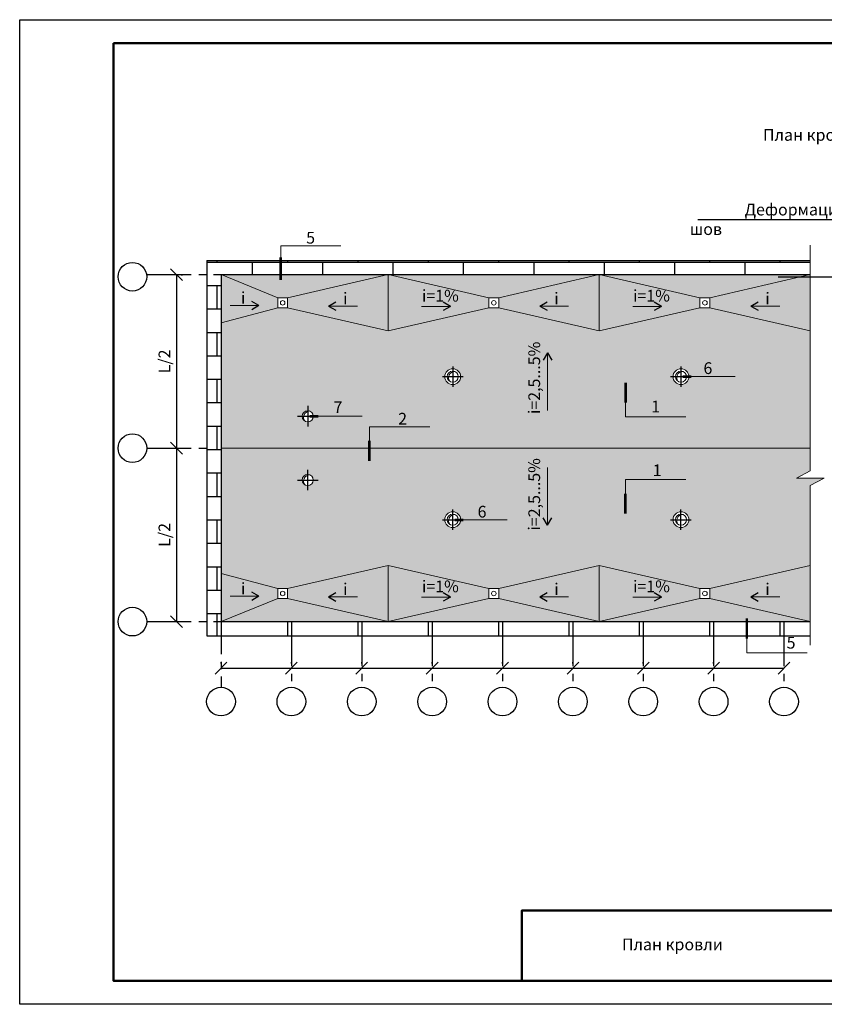
# Model space of a CAD drawing. Extents: x 370 to 11876, y -29722 to 1156.
# Drawn here: x 4073 to 4244, y -26853 to -26643 of the extents above; entities that cross this region are included whole.
import ezdxf

# ---------------------------------------------------------------- set-up
doc = ezdxf.new("R2010")
doc.units = 0
doc.linetypes.add('ОСЕВАЯ2', pattern=[28.575, 19.05, -3.175, 3.175, -3.175])
doc.layers.get('0').update_dxf_attribs({"linetype": 'CONTINUOUS'})
doc.layers.get('DEFPOINTS').update_dxf_attribs({"linetype": 'CONTINUOUS'})
for name, color, linetype, lineweight in [('2', 2, 'CONTINUOUS', 40), ('Вспомогат. линии', 130, 'CONTINUOUS', 13), ('Механ. крепление', 192, 'CONTINUOUS', 15), ('Надписи', 180, 'CONTINUOUS', 13), ('Размер', 2, 'CONTINUOUS', 13), ('Размеры', 200, 'CONTINUOUS', 13), ('рамка и основная надпись', 7, 'CONTINUOUS', 30), ('Стены', 14, 'CONTINUOUS', 30)]:
    doc.layers.add(name, color=color, linetype=linetype, lineweight=lineweight)
doc.layers.add('ОСИ', color=7, linetype='CONTINUOUS')
doc.styles.get("Standard").update_dxf_attribs({"font": 'isocpeur.ttf', "height": 2.5})
doc.styles.add('Zulia', font='isocpeur.ttf')
doc.dimstyles.get("Standard").update_dxf_attribs({"dimtxt": 2.5, "dimasz": 0.18, "dimexe": 0.18, "dimexo": 0.0625, "dimgap": 0.09, "dimtad": 0, "dimtih": 1, "dimtoh": 1, "dimdec": 4, "dimzin": 0, "dimdsep": 46, "dimtxsty": 'Zulia', "dimcen": 0.09, "dimadec": 0, "dimazin": 0, "dimtfac": 1, "dimtdec": 4, "dimtofl": 0, "dimtmove": 1, "dimatfit": 3, "dimfxl": 1, "dimtolj": 1, "dimtzin": 0, "dimarcsym": 0})

# ---------------------------------------------------------------- blocks, each defined once
blk = doc.blocks.new('_OBLIQUE')
at = {"color": 0, "linetype": 'ByBlock'}
blk.add_line((-0.5, -0.5), (0.5, 0.5), dxfattribs=at)
blk = doc.blocks.new('*D1697')
at = {"layer": 'DEFPOINTS', "color": 0, "ltscale": 100, "transparency": 16777216}
for p in [(4106.01, -26734.39), (4106.01, -26771.39), (4106.01, -26771.39)]:
    blk.add_point(p, dxfattribs=at)
at = {"layer": 'Размер', "color": 0, "lineweight": -2, "ltscale": 100, "transparency": 16777216}
for p, q in [((4106.01, -26734.39), (4106.01, -26771.39)), ((4107.01, -26734.39), (4107.26, -26734.39)), ((4107.01, -26771.39), (4107.26, -26771.39))]:
    blk.add_line(p, q, dxfattribs=at)
at = {"layer": 'Размер', "color": 0, "lineweight": -2, "ltscale": 100, "transparency": 16777216, "xscale": 2.5, "yscale": 2.5, "zscale": 2.5}
for p, rotation in [((4106.01, -26734.39), 90), ((4106.01, -26771.39), 270)]:
    blk.add_blockref('_OBLIQUE', p, dxfattribs=dict(at, rotation=rotation))
at = {"layer": 'Размер', "color": 0, "ltscale": 100, "transparency": 16777216, "insert": (4103.76, -26752.89), "char_height": 2.5, "attachment_point": 5, "rotation": 90, "style": 'Zulia'}
blk.add_mtext('L/2', dxfattribs=at)
blk = doc.blocks.new('*D1698')
at = {"layer": 'DEFPOINTS', "color": 0, "ltscale": 100, "transparency": 16777216}
for p in [(4220.5, -26781.32), (4235.5, -26781.32), (4235.5, -26781.32)]:
    blk.add_point(p, dxfattribs=at)
at = {"layer": 'Размер', "color": 0, "lineweight": -2, "ltscale": 100, "transparency": 16777216}
for p, q in [((4220.5, -26780.32), (4220.5, -26780.07)), ((4235.5, -26780.32), (4235.5, -26780.07)), ((4220.5, -26781.32), (4235.5, -26781.32))]:
    blk.add_line(p, q, dxfattribs=at)
at = {"layer": 'Размер', "color": 0, "lineweight": -2, "ltscale": 100, "transparency": 16777216, "xscale": 2.5, "yscale": 2.5, "zscale": 2.5, "rotation": 180}
blk.add_blockref('_OBLIQUE', (4220.5, -26781.32), dxfattribs=at)
at = {"layer": 'Размер', "color": 0, "lineweight": -2, "ltscale": 100, "transparency": 16777216, "xscale": 2.5, "yscale": 2.5, "zscale": 2.5}
blk.add_blockref('_OBLIQUE', (4235.5, -26781.32), dxfattribs=at)
at = {"layer": 'Размер', "color": 0, "ltscale": 100, "transparency": 16777216, "insert": (4228, -26779.07), "char_height": 2.5, "attachment_point": 5, "style": 'Zulia'}
blk.add_mtext('{\\fTimes New Roman|b0|i0|c204|p18; }', dxfattribs=at)
blk = doc.blocks.new('*D1699')
at = {"layer": 'DEFPOINTS', "color": 0, "ltscale": 100, "transparency": 16777216}
for p in [(4160.5, -26781.32), (4175.5, -26781.32), (4175.5, -26781.32)]:
    blk.add_point(p, dxfattribs=at)
at = {"layer": 'Размер', "color": 0, "lineweight": -2, "ltscale": 100, "transparency": 16777216}
for p, q in [((4160.5, -26780.32), (4160.5, -26780.07)), ((4175.5, -26780.32), (4175.5, -26780.07)), ((4160.5, -26781.32), (4175.5, -26781.32))]:
    blk.add_line(p, q, dxfattribs=at)
at = {"layer": 'Размер', "color": 0, "lineweight": -2, "ltscale": 100, "transparency": 16777216, "xscale": 2.5, "yscale": 2.5, "zscale": 2.5, "rotation": 180}
blk.add_blockref('_OBLIQUE', (4160.5, -26781.32), dxfattribs=at)
at = {"layer": 'Размер', "color": 0, "lineweight": -2, "ltscale": 100, "transparency": 16777216, "xscale": 2.5, "yscale": 2.5, "zscale": 2.5}
blk.add_blockref('_OBLIQUE', (4175.5, -26781.32), dxfattribs=at)
at = {"layer": 'Размер', "color": 0, "ltscale": 100, "transparency": 16777216, "insert": (4168, -26779.07), "char_height": 2.5, "attachment_point": 5, "style": 'Zulia'}
blk.add_mtext('{\\fTimes New Roman|b0|i0|c204|p18; }', dxfattribs=at)
blk = doc.blocks.new('*D1700')
at = {"layer": 'DEFPOINTS', "color": 0, "ltscale": 100, "transparency": 16777216}
for p in [(4130.5, -26781.32), (4145.5, -26781.32), (4145.5, -26781.32)]:
    blk.add_point(p, dxfattribs=at)
at = {"layer": 'Размер', "color": 0, "lineweight": -2, "ltscale": 100, "transparency": 16777216}
for p, q in [((4130.5, -26780.32), (4130.5, -26780.07)), ((4145.5, -26780.32), (4145.5, -26780.07)), ((4130.5, -26781.32), (4145.5, -26781.32))]:
    blk.add_line(p, q, dxfattribs=at)
at = {"layer": 'Размер', "color": 0, "lineweight": -2, "ltscale": 100, "transparency": 16777216, "xscale": 2.5, "yscale": 2.5, "zscale": 2.5, "rotation": 180}
blk.add_blockref('_OBLIQUE', (4130.5, -26781.32), dxfattribs=at)
at = {"layer": 'Размер', "color": 0, "lineweight": -2, "ltscale": 100, "transparency": 16777216, "xscale": 2.5, "yscale": 2.5, "zscale": 2.5}
blk.add_blockref('_OBLIQUE', (4145.5, -26781.32), dxfattribs=at)
at = {"layer": 'Размер', "color": 0, "ltscale": 100, "transparency": 16777216, "insert": (4138, -26779.07), "char_height": 2.5, "attachment_point": 5, "style": 'Zulia'}
blk.add_mtext('{\\fTimes New Roman|b0|i0|c204|p18; }', dxfattribs=at)
blk = doc.blocks.new('*D1701')
at = {"layer": 'DEFPOINTS', "color": 0, "ltscale": 100, "transparency": 16777216}
for p in [(4115.5, -26781.32), (4130.5, -26781.32), (4130.5, -26781.32)]:
    blk.add_point(p, dxfattribs=at)
at = {"layer": 'Размер', "color": 0, "lineweight": -2, "ltscale": 100, "transparency": 16777216}
for p, q in [((4115.5, -26780.32), (4115.5, -26780.07)), ((4130.5, -26780.32), (4130.5, -26780.07)), ((4115.5, -26781.32), (4130.5, -26781.32))]:
    blk.add_line(p, q, dxfattribs=at)
at = {"layer": 'Размер', "color": 0, "lineweight": -2, "ltscale": 100, "transparency": 16777216, "xscale": 2.5, "yscale": 2.5, "zscale": 2.5, "rotation": 180}
blk.add_blockref('_OBLIQUE', (4115.5, -26781.32), dxfattribs=at)
at = {"layer": 'Размер', "color": 0, "lineweight": -2, "ltscale": 100, "transparency": 16777216, "xscale": 2.5, "yscale": 2.5, "zscale": 2.5}
blk.add_blockref('_OBLIQUE', (4130.5, -26781.32), dxfattribs=at)
at = {"layer": 'Размер', "color": 0, "ltscale": 100, "transparency": 16777216, "insert": (4123, -26779.07), "char_height": 2.5, "attachment_point": 5, "style": 'Zulia'}
blk.add_mtext('{\\fTimes New Roman|b0|i0|c204|p18; }', dxfattribs=at)
blk = doc.blocks.new('*D1702')
at = {"layer": 'DEFPOINTS', "color": 0, "ltscale": 100, "transparency": 16777216}
for p in [(4145.5, -26781.32), (4160.5, -26781.32), (4160.5, -26781.32)]:
    blk.add_point(p, dxfattribs=at)
at = {"layer": 'Размер', "color": 0, "lineweight": -2, "ltscale": 100, "transparency": 16777216}
for p, q in [((4145.5, -26780.32), (4145.5, -26780.07)), ((4160.5, -26780.32), (4160.5, -26780.07)), ((4145.5, -26781.32), (4160.5, -26781.32))]:
    blk.add_line(p, q, dxfattribs=at)
at = {"layer": 'Размер', "color": 0, "lineweight": -2, "ltscale": 100, "transparency": 16777216, "xscale": 2.5, "yscale": 2.5, "zscale": 2.5, "rotation": 180}
blk.add_blockref('_OBLIQUE', (4145.5, -26781.32), dxfattribs=at)
at = {"layer": 'Размер', "color": 0, "lineweight": -2, "ltscale": 100, "transparency": 16777216, "xscale": 2.5, "yscale": 2.5, "zscale": 2.5}
blk.add_blockref('_OBLIQUE', (4160.5, -26781.32), dxfattribs=at)
at = {"layer": 'Размер', "color": 0, "ltscale": 100, "transparency": 16777216, "insert": (4153, -26779.07), "char_height": 2.5, "attachment_point": 5, "style": 'Zulia'}
blk.add_mtext('{\\fTimes New Roman|b0|i0|c204|p18; }', dxfattribs=at)
blk = doc.blocks.new('*D1703')
at = {"layer": 'DEFPOINTS', "color": 0, "ltscale": 100, "transparency": 16777216}
for p in [(4190.5, -26781.32), (4205.5, -26781.32), (4205.5, -26781.32)]:
    blk.add_point(p, dxfattribs=at)
at = {"layer": 'Размер', "color": 0, "lineweight": -2, "ltscale": 100, "transparency": 16777216}
for p, q in [((4190.5, -26780.32), (4190.5, -26780.07)), ((4205.5, -26780.32), (4205.5, -26780.07)), ((4190.5, -26781.32), (4205.5, -26781.32))]:
    blk.add_line(p, q, dxfattribs=at)
at = {"layer": 'Размер', "color": 0, "lineweight": -2, "ltscale": 100, "transparency": 16777216, "xscale": 2.5, "yscale": 2.5, "zscale": 2.5, "rotation": 180}
blk.add_blockref('_OBLIQUE', (4190.5, -26781.32), dxfattribs=at)
at = {"layer": 'Размер', "color": 0, "lineweight": -2, "ltscale": 100, "transparency": 16777216, "xscale": 2.5, "yscale": 2.5, "zscale": 2.5}
blk.add_blockref('_OBLIQUE', (4205.5, -26781.32), dxfattribs=at)
at = {"layer": 'Размер', "color": 0, "ltscale": 100, "transparency": 16777216, "insert": (4198, -26779.07), "char_height": 2.5, "attachment_point": 5, "style": 'Zulia'}
blk.add_mtext('{\\fTimes New Roman|b0|i0|c204|p18; }', dxfattribs=at)
blk = doc.blocks.new('*D1704')
at = {"layer": 'DEFPOINTS', "color": 0, "ltscale": 100, "transparency": 16777216}
for p in [(4175.5, -26781.32), (4190.5, -26781.32), (4190.5, -26781.32)]:
    blk.add_point(p, dxfattribs=at)
at = {"layer": 'Размер', "color": 0, "lineweight": -2, "ltscale": 100, "transparency": 16777216}
for p, q in [((4175.5, -26780.32), (4175.5, -26780.07)), ((4190.5, -26780.32), (4190.5, -26780.07)), ((4175.5, -26781.32), (4190.5, -26781.32))]:
    blk.add_line(p, q, dxfattribs=at)
at = {"layer": 'Размер', "color": 0, "lineweight": -2, "ltscale": 100, "transparency": 16777216, "xscale": 2.5, "yscale": 2.5, "zscale": 2.5, "rotation": 180}
blk.add_blockref('_OBLIQUE', (4175.5, -26781.32), dxfattribs=at)
at = {"layer": 'Размер', "color": 0, "lineweight": -2, "ltscale": 100, "transparency": 16777216, "xscale": 2.5, "yscale": 2.5, "zscale": 2.5}
blk.add_blockref('_OBLIQUE', (4190.5, -26781.32), dxfattribs=at)
at = {"layer": 'Размер', "color": 0, "ltscale": 100, "transparency": 16777216, "insert": (4183, -26779.07), "char_height": 2.5, "attachment_point": 5, "style": 'Zulia'}
blk.add_mtext('{\\fTimes New Roman|b0|i0|c204|p18; }', dxfattribs=at)
blk = doc.blocks.new('*D1705')
at = {"layer": 'DEFPOINTS', "color": 0, "ltscale": 100, "transparency": 16777216}
for p in [(4205.5, -26781.32), (4220.5, -26781.32), (4220.5, -26781.32)]:
    blk.add_point(p, dxfattribs=at)
at = {"layer": 'Размер', "color": 0, "lineweight": -2, "ltscale": 100, "transparency": 16777216}
for p, q in [((4205.5, -26780.32), (4205.5, -26780.07)), ((4220.5, -26780.32), (4220.5, -26780.07)), ((4205.5, -26781.32), (4220.5, -26781.32))]:
    blk.add_line(p, q, dxfattribs=at)
at = {"layer": 'Размер', "color": 0, "lineweight": -2, "ltscale": 100, "transparency": 16777216, "xscale": 2.5, "yscale": 2.5, "zscale": 2.5, "rotation": 180}
blk.add_blockref('_OBLIQUE', (4205.5, -26781.32), dxfattribs=at)
at = {"layer": 'Размер', "color": 0, "lineweight": -2, "ltscale": 100, "transparency": 16777216, "xscale": 2.5, "yscale": 2.5, "zscale": 2.5}
blk.add_blockref('_OBLIQUE', (4220.5, -26781.32), dxfattribs=at)
at = {"layer": 'Размер', "color": 0, "ltscale": 100, "transparency": 16777216, "insert": (4213, -26779.07), "char_height": 2.5, "attachment_point": 5, "style": 'Zulia'}
blk.add_mtext('{\\fTimes New Roman|b0|i0|c204|p18; }', dxfattribs=at)
blk = doc.blocks.new('*D1706')
at = {"layer": 'DEFPOINTS', "color": 0, "ltscale": 100, "transparency": 16777216}
for p in [(4106.01, -26697.39), (4106.01, -26734.39), (4106.01, -26734.39)]:
    blk.add_point(p, dxfattribs=at)
at = {"layer": 'Размер', "color": 0, "lineweight": -2, "ltscale": 100, "transparency": 16777216}
for p, q in [((4106.01, -26697.39), (4106.01, -26734.39)), ((4107.01, -26697.39), (4107.26, -26697.39)), ((4107.01, -26734.39), (4107.26, -26734.39))]:
    blk.add_line(p, q, dxfattribs=at)
at = {"layer": 'Размер', "color": 0, "lineweight": -2, "ltscale": 100, "transparency": 16777216, "xscale": 2.5, "yscale": 2.5, "zscale": 2.5}
for p, rotation in [((4106.01, -26697.39), 90), ((4106.01, -26734.39), 270)]:
    blk.add_blockref('_OBLIQUE', p, dxfattribs=dict(at, rotation=rotation))
at = {"layer": 'Размер', "color": 0, "ltscale": 100, "transparency": 16777216, "insert": (4103.76, -26715.89), "char_height": 2.5, "attachment_point": 5, "rotation": 90, "style": 'Zulia'}
blk.add_mtext('L/2', dxfattribs=at)

msp = doc.modelspace()

# ---------------------------------------------------------------- hatches: boundary and pattern name
at = {"ltscale": 0.1, "true_color": 0xffffff}
h = msp.add_hatch(dxfattribs=at)
h.set_pattern_fill('BRFLCB', scale=15, style=0, pattern_type=2)
h.set_pattern_definition([(0, (1197.2046, -23239.696), (0, 4.999995), []), (90, (1197.205, -23239.696), (-7.5, 4.999995), [4.999995, -4.999995])])
h.paths.add_polyline_path([(4241.09635, -26694.38781), (4128.22588, -26694.38781), (4128.22588, -26697.38781), (4241.09635, -26697.38781)])
h.paths.add_polyline_path([(4128.22588, -26694.38781), (4112.49506, -26694.38781), (4112.49506, -26697.38781), (4128.22588, -26697.38781)])
h.paths.add_polyline_path([(4115.49506, -26697.38781), (4112.49506, -26697.38781), (4112.49506, -26771.38781), (4115.49506, -26771.38781)])
h.paths.add_polyline_path([(4115.49506, -26771.38781), (4112.49506, -26771.38781), (4112.49506, -26774.38781), (4115.49506, -26774.38781)])
h.paths.add_polyline_path([(4241.09635, -26771.38781), (4115.49506, -26771.38781), (4115.49506, -26774.38781), (4241.09635, -26774.38781)])
at = {"ltscale": 0.1, "true_color": 0xa1a3a5}
h = msp.add_hatch(color=253, dxfattribs=at)
h.dxf.hatch_style = 1
h.paths.add_polyline_path([(4241.09635, -26742.32354), (4244.03835, -26740.78156), (4241.09635, -26740.78156), (4238.15435, -26740.78156), (4241.09635, -26739.23958), (4241.09635, -26734.38781), (4115.49506, -26734.38781), (4115.49506, -26761.14148), (4127.58854, -26764.33781), (4129.68854, -26764.33781), (4151.09635, -26759.38781), (4172.58854, -26764.33781), (4174.68854, -26764.33781), (4196.09635, -26759.38781), (4217.58854, -26764.33781), (4219.68854, -26764.33781), (4241.09635, -26759.38781)])
h.paths.add_polyline_path([(4166.573, -26749.64403, -1), (4163.20321, -26749.64403, -1)], flags=16)
h.paths.add_polyline_path([(4166.073, -26749.64403, -1), (4163.70321, -26749.64403, -1)], flags=0)
h.paths.add_polyline_path([(4164.02202, -26749.64403, -0.270084888), (4164.88811, -26748.59743), (4164.88811, -26749.64403)], flags=0)
h.paths.add_polyline_path([(4211.84628, -26749.64403, -1), (4215.21608, -26749.64403, -1)], flags=16)
h.paths.add_polyline_path([(4212.34628, -26749.64403, -1), (4214.71608, -26749.64403, -1)], flags=0)
h.paths.add_polyline_path([(4212.6651, -26749.64403, -0.270084888), (4213.53118, -26748.59743), (4213.53118, -26749.64403)], flags=0)
h.paths.add_polyline_path([(4135.16625, -26741.18733, -1), (4132.79646, -26741.18733, -1)], flags=16)
h.paths.add_polyline_path([(4133.11527, -26741.18733, -0.270084888), (4133.98136, -26740.14073), (4133.98136, -26741.18733)], flags=0)
h.paths.add_polyline_path([(4127.58854, -26764.33781), (4115.49506, -26761.14148), (4115.49506, -26771.38781), (4127.58854, -26766.43781)])
h.paths.add_polyline_path([(4151.09635, -26759.38781), (4129.68854, -26764.33781), (4129.68854, -26766.43781), (4151.09635, -26771.38781)])
h.paths.add_polyline_path([(4129.68854, -26766.43781), (4127.58854, -26766.43781), (4115.49506, -26771.38781), (4151.09635, -26771.38781)])
h.paths.add_polyline_path([(4151.09635, -26759.38781), (4151.09635, -26771.38781), (4172.58854, -26766.43781), (4172.58854, -26764.33781)])
h.paths.add_polyline_path([(4174.68854, -26766.43781), (4172.58854, -26766.43781), (4151.09635, -26771.38781), (4196.09635, -26771.38781)])
h.paths.add_polyline_path([(4196.09635, -26759.38781), (4174.68854, -26764.33781), (4174.68854, -26766.43781), (4196.09635, -26771.38781)])
h.paths.add_polyline_path([(4217.58854, -26764.33781), (4196.09635, -26759.38781), (4196.09635, -26771.38781), (4217.58854, -26766.43781)])
h.paths.add_polyline_path([(4219.68854, -26766.43781), (4217.58854, -26766.43781), (4196.09635, -26771.38781), (4241.09635, -26771.38781)])
h.paths.add_polyline_path([(4241.09635, -26759.38781), (4219.68854, -26764.33781), (4219.68854, -26766.43781), (4241.09635, -26771.38781)])
h.paths.add_polyline_path([(4241.09635, -26709.38781), (4219.68854, -26704.43781), (4217.58854, -26704.43781), (4196.09635, -26709.38781), (4174.68854, -26704.43781), (4172.58854, -26704.43781), (4151.09635, -26709.38781), (4129.68854, -26704.43781), (4127.58854, -26704.43781), (4115.49506, -26707.63415), (4115.49506, -26734.38781), (4241.09635, -26734.38781)])
h.paths.add_polyline_path([(4211.84628, -26719.1316, -1), (4215.21608, -26719.1316, -1)], flags=16)
h.paths.add_polyline_path([(4212.34628, -26719.1316, -1), (4214.71608, -26719.1316, -1)], flags=0)
h.paths.add_polyline_path([(4212.6651, -26719.1316, -0.270084888), (4213.53118, -26718.085), (4213.53118, -26719.1316)], flags=0)
h.paths.add_polyline_path([(4166.573, -26719.1316, -1), (4163.20321, -26719.1316, -1)], flags=16)
h.paths.add_polyline_path([(4166.073, -26719.1316, -1), (4163.70321, -26719.1316, -1)], flags=0)
h.paths.add_polyline_path([(4164.02202, -26719.1316, -0.270084888), (4164.88811, -26718.085), (4164.88811, -26719.1316)], flags=0)
h.paths.add_polyline_path([(4135.16625, -26727.5883, -1), (4132.79646, -26727.5883, -1)], flags=16)
h.paths.add_polyline_path([(4133.11527, -26727.5883, -0.270084888), (4133.98136, -26726.5417), (4133.98136, -26727.5883)], flags=0)
h.paths.add_polyline_path([(4151.09635, -26697.38781), (4129.68854, -26702.33781), (4129.68854, -26704.43781), (4151.09635, -26709.38781)])
h.paths.add_polyline_path([(4172.58854, -26702.33781), (4151.09635, -26697.38781), (4151.09635, -26709.38781), (4172.58854, -26704.43781)])
h.paths.add_polyline_path([(4196.09635, -26697.38781), (4174.68854, -26702.33781), (4174.68854, -26704.43781), (4196.09635, -26709.38781)])
h.paths.add_polyline_path([(4196.09635, -26697.38781), (4151.09635, -26697.38781), (4172.58854, -26702.33781), (4174.68854, -26702.33781)])
h.paths.add_polyline_path([(4196.09635, -26697.38781), (4196.09635, -26709.38781), (4217.58854, -26704.43781), (4217.58854, -26702.33781)])
h.paths.add_polyline_path([(4241.09635, -26697.38781), (4196.09635, -26697.38781), (4217.58854, -26702.33781), (4219.68854, -26702.33781)])
h.paths.add_polyline_path([(4241.09635, -26697.38781), (4219.68854, -26702.33781), (4219.68854, -26704.43781), (4241.09635, -26709.38781)])
h.paths.add_polyline_path([(4127.58854, -26702.33781), (4115.49506, -26697.38781), (4115.49506, -26707.63415), (4127.58854, -26704.43781)])
h.paths.add_polyline_path([(4151.09635, -26697.38781), (4115.49506, -26697.38781), (4127.58854, -26702.33781), (4129.68854, -26702.33781)])

# ---------------------------------------------------------------- linework, layer by layer
at = {"color": 18, "lineweight": 30, "ltscale": 0.1, "true_color": 0x000000}
for p, q in [((4123.58511, -26703.97389), (4122.0306, -26703.0764)), ((4138.43979, -26704.09149), (4139.99429, -26703.194)), ((4164.39627, -26704.15076), (4162.84176, -26703.25326)), ((4183.43979, -26704.09149), (4184.99429, -26703.194)), ((4209.39627, -26704.15076), (4207.84176, -26703.25326)), ((4228.43979, -26704.09149), (4229.99429, -26703.194)), ((4123.58511, -26703.97389), (4122.0306, -26704.87139)), ((4138.43979, -26704.09149), (4139.99429, -26704.98899)), ((4164.39627, -26704.15076), (4162.84176, -26705.04825)), ((4183.43979, -26704.09149), (4184.99429, -26704.98899)), ((4209.39627, -26704.15076), (4207.84176, -26705.04825)), ((4228.43979, -26704.09149), (4229.99429, -26704.98899)), ((4185.07902, -26714.05361), (4184.18152, -26715.60811)), ((4185.07902, -26714.05361), (4185.97651, -26715.60811)), ((4185.07902, -26750.79392), (4184.18152, -26749.23941)), ((4185.07902, -26750.79392), (4185.97651, -26749.23941)), ((4123.58511, -26765.97389), (4122.0306, -26765.0764)), ((4123.58511, -26765.97389), (4122.0306, -26766.87139)), ((4138.43979, -26766.09149), (4139.99429, -26765.194)), ((4138.43979, -26766.09149), (4139.99429, -26766.98899)), ((4164.39627, -26766.15076), (4162.84176, -26765.25326)), ((4164.39627, -26766.15076), (4162.84176, -26767.04825)), ((4183.43979, -26766.09149), (4184.99429, -26765.194)), ((4183.43979, -26766.09149), (4184.99429, -26766.98899)), ((4209.39627, -26766.15076), (4207.84176, -26765.25326)), ((4209.39627, -26766.15076), (4207.84176, -26767.04825)), ((4228.43979, -26766.09149), (4229.99429, -26765.194)), ((4228.43979, -26766.09149), (4229.99429, -26766.98899))]:
    msp.add_line(p, q, dxfattribs=at)
at = {"layer": '2', "color": 251, "lineweight": 53, "ltscale": 0.5}
for p, q in [((4128.22588, -26698.48052), (4128.22588, -26693.73967)), ((4213.96586, -26719.1316), (4215.72277, -26719.1316)), ((4201.74535, -26720.43218), (4201.74535, -26724.65179)), ((4134.41603, -26727.5883), (4136.17294, -26727.5883)), ((4147.16277, -26737.07939), (4147.16277, -26732.85977)), ((4201.74535, -26748.34345), (4201.74535, -26744.12383)), ((4165.32278, -26749.64403), (4167.07969, -26749.64403))]:
    msp.add_line(p, q, dxfattribs=at)
at = {"layer": 'DEFPOINTS', "ltscale": 0.1}
msp.add_lwpolyline([(4072.5843, -26643.00672), (4369.5843, -26643.00672), (4369.5843, -26853.00672), (4072.5843, -26853.00672)], close=True, dxfattribs=at)
at = {"layer": 'Вспомогат. линии', "color": 0}
for p, q in [((4241.09635, -26691.07955), (4241.09635, -26739.23958)), ((4241.09635, -26739.23958), (4238.15435, -26740.78156)), ((4238.15435, -26740.78156), (4241.09635, -26740.78156)), ((4241.09635, -26742.32354), (4244.03835, -26740.78156)), ((4244.03835, -26740.78156), (4241.09635, -26740.78156)), ((4241.09635, -26742.32354), (4241.09635, -26776.40053))]:
    msp.add_line(p, q, dxfattribs=at)
at = {"layer": 'Механ. крепление', "color": 0, "linetype": 'Continuous'}
for p, q in [((4115.49506, -26697.38781), (4127.58854, -26702.33781)), ((4151.09635, -26697.38781), (4129.68854, -26702.33781)), ((4151.09635, -26697.38781), (4172.58854, -26702.33781)), ((4151.09635, -26697.38781), (4151.09635, -26709.38781)), ((4196.09635, -26697.38781), (4174.68854, -26702.33781)), ((4196.09635, -26697.38781), (4196.09635, -26709.38781)), ((4196.09635, -26697.38781), (4217.58854, -26702.33781)), ((4241.09635, -26697.38781), (4219.68854, -26702.33781)), ((4115.49506, -26707.63415), (4127.58854, -26704.43781)), ((4151.09635, -26709.38781), (4129.68854, -26704.43781)), ((4151.09635, -26709.38781), (4172.58854, -26704.43781)), ((4196.09635, -26709.38781), (4174.68854, -26704.43781)), ((4196.09635, -26709.38781), (4217.58854, -26704.43781)), ((4241.09635, -26709.38781), (4219.68854, -26704.43781)), ((4115.49506, -26734.38781), (4241.09635, -26734.38781)), ((4151.09635, -26759.38781), (4129.68854, -26764.33781)), ((4151.09635, -26759.38781), (4172.58854, -26764.33781)), ((4151.09635, -26771.38781), (4151.09635, -26759.38781)), ((4196.09635, -26759.38781), (4174.68854, -26764.33781)), ((4196.09635, -26759.38781), (4217.58854, -26764.33781)), ((4196.09635, -26771.38781), (4196.09635, -26759.38781)), ((4241.09635, -26759.38781), (4219.68854, -26764.33781)), ((4115.49506, -26761.14148), (4127.58854, -26764.33781)), ((4115.49506, -26771.38781), (4127.58854, -26766.43781)), ((4151.09635, -26771.38781), (4129.68854, -26766.43781)), ((4151.09635, -26771.38781), (4172.58854, -26766.43781)), ((4196.09635, -26771.38781), (4174.68854, -26766.43781)), ((4196.09635, -26771.38781), (4217.58854, -26766.43781)), ((4241.09635, -26771.38781), (4219.68854, -26766.43781))]:
    msp.add_line(p, q, dxfattribs=at)
for points in [[(4127.58854, -26702.33781), (4129.68854, -26702.33781), (4129.68854, -26704.43781), (4127.58854, -26704.43781)], [(4172.58854, -26702.33781), (4174.68854, -26702.33781), (4174.68854, -26704.43781), (4172.58854, -26704.43781)], [(4217.58854, -26702.33781), (4219.68854, -26702.33781), (4219.68854, -26704.43781), (4217.58854, -26704.43781)], [(4127.58854, -26766.43781), (4129.68854, -26766.43781), (4129.68854, -26764.33781), (4127.58854, -26764.33781)], [(4172.58854, -26766.43781), (4174.68854, -26766.43781), (4174.68854, -26764.33781), (4172.58854, -26764.33781)], [(4217.58854, -26766.43781), (4219.68854, -26766.43781), (4219.68854, -26764.33781), (4217.58854, -26764.33781)]]:
    msp.add_lwpolyline(points, close=True, dxfattribs=at)
for centre in [(4128.63854, -26703.38781), (4173.63854, -26703.38781), (4218.63854, -26703.38781), (4128.63854, -26765.38781), (4173.63854, -26765.38781), (4218.63854, -26765.38781)]:
    msp.add_circle(centre, 0.48679, dxfattribs=at)
at = {"layer": 'ОСИ', "color": 1, "linetype": 'ОСЕВАЯ2', "ltscale": 0.5}
for p, q in [((4099.6384, -26697.38781), (4241.09635, -26697.38781)), ((4115.49506, -26697.38781), (4115.49506, -26785.38419)), ((4164.88811, -26716.94001), (4164.88811, -26721.32318)), ((4213.53118, -26716.94001), (4213.53118, -26721.32318)), ((4162.69652, -26719.1316), (4167.07969, -26719.1316)), ((4211.3396, -26719.1316), (4215.72277, -26719.1316)), ((4133.98136, -26725.39671), (4133.98136, -26729.77988)), ((4131.78977, -26727.5883), (4136.17294, -26727.5883)), ((4099.6384, -26734.38781), (4112.49506, -26734.38781)), ((4133.98136, -26743.37891), (4133.98136, -26738.99574)), ((4131.78977, -26741.18733), (4136.17294, -26741.18733)), ((4164.88811, -26751.83561), (4164.88811, -26747.45244)), ((4213.53118, -26751.83561), (4213.53118, -26747.45244)), ((4162.69652, -26749.64403), (4167.07969, -26749.64403)), ((4211.3396, -26749.64403), (4215.72277, -26749.64403)), ((4099.6384, -26771.38781), (4241.09635, -26771.38781)), ((4130.49506, -26771.38781), (4130.49506, -26785.38419)), ((4145.49506, -26771.38781), (4145.49506, -26785.38419)), ((4160.49506, -26771.38781), (4160.49506, -26785.38419)), ((4175.49506, -26771.38781), (4175.49506, -26785.38419)), ((4190.49506, -26771.38781), (4190.49506, -26785.38419)), ((4205.49506, -26771.38781), (4205.49506, -26785.38419)), ((4220.49506, -26771.38781), (4220.49506, -26785.38419)), ((4235.49506, -26771.38781), (4235.49506, -26785.38419))]:
    msp.add_line(p, q, dxfattribs=at)
at = {"layer": 'ОСИ', "ltscale": 0.5}
msp.add_line((4234.21961, -26697.83125), (4247.07626, -26697.83125), dxfattribs=at)
at = {"layer": 'ОСИ', "color": 1, "ltscale": 0.5}
for centre in [(4096.61082, -26697.83125), (4096.61082, -26734.38781), (4096.61082, -26771.38781), (4115.49506, -26788.44408), (4130.49506, -26788.44408), (4145.49506, -26788.44408), (4160.49506, -26788.44408), (4175.49506, -26788.44408), (4190.49506, -26788.44408), (4205.49506, -26788.44408), (4220.49506, -26788.44408), (4235.49506, -26788.44408)]:
    msp.add_circle(centre, 3.05989, dxfattribs=at)
at = {"layer": 'Размеры', "color": 0, "linetype": 'Continuous'}
for p, q in [((4128.22588, -26691.2109), (4141.03437, -26691.2109)), ((4128.22588, -26691.2109), (4128.22588, -26694.2609)), ((4215.72277, -26719.1316), (4225.10432, -26719.1316)), ((4201.74535, -26727.70179), (4201.74535, -26724.65179)), ((4136.17294, -26727.5883), (4145.54978, -26727.5883)), ((4201.74535, -26727.70179), (4214.55383, -26727.70179)), ((4147.16277, -26729.80978), (4147.16277, -26732.85977)), ((4147.16277, -26729.80978), (4159.97125, -26729.80978)), ((4201.74535, -26741.07383), (4201.74535, -26744.12383)), ((4201.74535, -26741.07383), (4214.55383, -26741.07383)), ((4167.07969, -26749.64403), (4176.45653, -26749.64403)), ((4227.59981, -26778.02262), (4227.59981, -26774.97262)), ((4227.59981, -26778.02262), (4240.40829, -26778.02262))]:
    msp.add_line(p, q, dxfattribs=at)
for points in [[(4117.44841, -26703.97389), (4123.58511, -26703.97389)], [(4144.57649, -26704.09149), (4138.43979, -26704.09149)], [(4158.25957, -26704.15076), (4164.39627, -26704.15076)], [(4189.57649, -26704.09149), (4183.43979, -26704.09149)], [(4203.25957, -26704.15076), (4209.39627, -26704.15076)], [(4234.57649, -26704.09149), (4228.43979, -26704.09149)], [(4185.07902, -26726.32701), (4185.07902, -26714.05361)], [(4185.07902, -26738.52052), (4185.07902, -26750.79392)], [(4117.44841, -26765.97389), (4123.58511, -26765.97389)], [(4144.57649, -26766.09149), (4138.43979, -26766.09149)], [(4158.25957, -26766.15076), (4164.39627, -26766.15076)], [(4189.57649, -26766.09149), (4183.43979, -26766.09149)], [(4203.25957, -26766.15076), (4209.39627, -26766.15076)], [(4234.57649, -26766.09149), (4228.43979, -26766.09149)]]:
    msp.add_lwpolyline(points, dxfattribs=at)
for centre, radius in [((4164.88811, -26719.1316), 1.6849), ((4164.88811, -26719.1316), 1.1849), ((4213.53118, -26719.1316), 1.6849), ((4213.53118, -26719.1316), 1.1849), ((4133.98136, -26727.5883), 1.1849), ((4133.98136, -26741.18733), 1.1849), ((4164.88811, -26749.64403), 1.6849), ((4164.88811, -26749.64403), 1.1849), ((4213.53118, -26749.64403), 1.6849), ((4213.53118, -26749.64403), 1.1849)]:
    msp.add_circle(centre, radius, dxfattribs=at)
for centre in [(4165.35316, -26719.3515), (4213.99624, -26719.3515), (4134.44641, -26727.8082), (4134.44641, -26741.40723), (4165.35316, -26749.86393), (4213.99624, -26749.86393)]:
    msp.add_arc(centre, 1.34918, 94.0698678, 215.3159575, dxfattribs=at)
at = {"layer": 'рамка и основная надпись', "lineweight": 50, "ltscale": 0.1}
msp.add_lwpolyline([(4092.5843, -26648.00672), (4364.5843, -26648.00672), (4364.5843, -26848.00672), (4092.5843, -26848.00672)], close=True, dxfattribs=at)
msp.add_lwpolyline([(4364.5843, -26833.00672), (4364.5843, -26833.00672), (4179.5843, -26833.00672), (4179.5843, -26848.00672)], dxfattribs=at)
at = {"layer": 'Стены', "color": 0, "linetype": 'Continuous'}
for p, q in [((4112.49506, -26694.38781), (4112.49506, -26774.38781)), ((4112.49506, -26694.38781), (4241.09635, -26694.38781)), ((4115.49506, -26697.38781), (4115.49506, -26771.38781)), ((4115.49506, -26697.38781), (4241.09635, -26697.38781)), ((4115.49506, -26771.38781), (4241.09635, -26771.38781)), ((4112.49506, -26774.38781), (4241.09635, -26774.38781))]:
    msp.add_line(p, q, dxfattribs=at)
at = {"layer": 'Стены', "linetype": 'Continuous', "lineweight": 50, "ltscale": 0.5}
msp.add_line((4227.59981, -26770.753), (4227.59981, -26774.97262), dxfattribs=at)

# ---------------------------------------------------------------- texts
at = {"layer": 'Надписи', "color": 0, "linetype": 'Continuous'}
for s, p in [('5', (4133.64797, -26690.76476)), ('6', (4218.33001, -26718.57521)), ('7', (4139.47416, -26726.92367)), ('1', (4207.18964, -26726.7651)), ('2', (4153.25186, -26729.36364)), ('1', (4207.50789, -26740.36189)), ('6', (4170.18767, -26749.18788)), ('5', (4236.06488, -26777.13725))]:
    msp.add_text(s, height=2.5, dxfattribs=at).set_placement(p)
at = {"layer": 'Надписи', "color": 18, "lineweight": 9, "ltscale": 0.1, "true_color": 0x000000}
msp.add_text('План кровли', height=2.5, dxfattribs=at).set_placement((4200.95514, -26841.47796))
at = {"layer": 'Надписи', "color": 0, "lineweight": 9, "ltscale": 0.1, "insert": (4231.02262, -26666.32746), "char_height": 2.5, "attachment_point": 1}
msp.add_mtext_dynamic_manual_height_columns('План кровли', width=41.7747076, gutter_width=12.5, heights=[0], dxfattribs=at)
at = {"layer": 'Надписи', "color": 0, "lineweight": 9, "ltscale": 0.1, "insert": (4215.43155, -26682.25469), "char_height": 2.5, "width": 41.7747076, "attachment_point": 1}
msp.add_mtext('\\pi4.67029;Деформационный шов', dxfattribs=at)
at = {"layer": 'Размеры', "linetype": 'Continuous', "char_height": 2.5, "width": 0.2006197, "attachment_point": 1}
for s, insert in [('{\\C7;i}', (4119.74836, -26701.09188)), ('{\\C7;i}', (4141.51932, -26701.20948)), ('{\\C7;i=1%}', (4158.31756, -26700.62028)), ('{\\C7;i}', (4186.51932, -26701.20948)), ('{\\C7;i=1%}', (4203.31756, -26700.62028)), ('{\\C7;i}', (4231.51932, -26701.20948)), ('{\\C7;i}', (4119.74836, -26763.09188)), ('{\\C7;i}', (4141.51932, -26763.20948)), ('{\\C7;i=1%}', (4158.31756, -26762.62028)), ('{\\C7;i}', (4186.51932, -26763.20948)), ('{\\C7;i=1%}', (4203.31756, -26762.62028)), ('{\\C7;i}', (4231.51932, -26763.20948))]:
    msp.add_mtext(s, dxfattribs=dict(at, insert=insert))
at = {"layer": 'Размеры', "color": 0, "linetype": 'Continuous', "char_height": 2.5, "width": 18.5033801, "attachment_point": 1, "rotation": 90, "line_spacing_factor": 0.792}
for insert in [(4181.00753, -26727.12293), (4181.00753, -26751.9594)]:
    msp.add_mtext('i=2,5...5%', dxfattribs=dict(at, insert=insert))

# ---------------------------------------------------------------- dimensions: what is measured, and where the dimension line sits
at = {"layer": 'Размер', "color": 0, "ltscale": 100}
for base, p1, p2, picture, middle in [((4106.00878, -26734.38781), (4106.00878, -26697.38781), (4106.00878, -26734.38781), '*D1706', (4103.75878, -26715.88781)), ((4106.00878, -26771.38781), (4106.00878, -26734.38781), (4106.00878, -26771.38781), '*D1697', (4103.75878, -26752.88781))]:
    dim = msp.add_linear_dim(base=base, p1=p1, p2=p2, angle=90, text='L/2', dimstyle='Standard', override={"dimtxt": 2.5, "dimasz": 2.5, "dimexe": 1.25, "dimexo": 1, "dimgap": 1, "dimtad": 1, "dimtih": 0, "dimtoh": 0, "dimdec": 2, "dimzin": 9, "dimdsep": 44, "dimblk": 'OBLIQUE', "dimcen": 2.5, "dimtdec": 2, "dimtofl": 1, "dimtmove": 1, "dimtolj": 0, "dimtzin": 8}, dxfattribs=at)
    dim.commit()
    dim.dimension.update_dxf_attribs({"geometry": picture, "text_midpoint": middle})
for base, p1, p2, picture, middle in [((4130.49506, -26781.31872), (4115.49506, -26781.31872), (4130.49506, -26781.31872), '*D1701', (4122.99506, -26779.06872)), ((4145.49506, -26781.31872), (4130.49506, -26781.31872), (4145.49506, -26781.31872), '*D1700', (4137.99506, -26779.06872)), ((4160.49506, -26781.31872), (4145.49506, -26781.31872), (4160.49506, -26781.31872), '*D1702', (4152.99506, -26779.06872)), ((4175.49506, -26781.31872), (4160.49506, -26781.31872), (4175.49506, -26781.31872), '*D1699', (4167.99506, -26779.06872)), ((4190.49506, -26781.31872), (4175.49506, -26781.31872), (4190.49506, -26781.31872), '*D1704', (4182.99506, -26779.06872)), ((4205.49506, -26781.31872), (4190.49506, -26781.31872), (4205.49506, -26781.31872), '*D1703', (4197.99506, -26779.06872)), ((4220.49506, -26781.31872), (4205.49506, -26781.31872), (4220.49506, -26781.31872), '*D1705', (4212.99506, -26779.06872)), ((4235.49506, -26781.31872), (4220.49506, -26781.31872), (4235.49506, -26781.31872), '*D1698', (4227.99506, -26779.06872))]:
    dim = msp.add_linear_dim(base=base, p1=p1, p2=p2, text='{\\fTimes New Roman|b0|i0|c204|p18; }', dimstyle='Standard', override={"dimtxt": 2.5, "dimasz": 2.5, "dimexe": 1.25, "dimexo": 1, "dimgap": 1, "dimtad": 1, "dimtih": 0, "dimtoh": 0, "dimdec": 2, "dimzin": 9, "dimdsep": 44, "dimblk": 'OBLIQUE', "dimcen": 2.5, "dimtdec": 2, "dimtofl": 1, "dimtmove": 1, "dimtolj": 0, "dimtzin": 8}, dxfattribs=at)
    dim.commit()
    dim.dimension.update_dxf_attribs({"geometry": picture, "text_midpoint": middle})

# ---------------------------------------------------------------- leaders
at = {"color": 89, "lineweight": 9, "ltscale": 0.3, "true_color": 0x2f412f}
msp.add_leader([(4264.29797, -26697.38781), (4259.47998, -26685.69437), (4217.12472, -26685.69437)], dimstyle='Standard', override={"dimtxt": 2.5, "dimasz": 2.5, "dimexe": 1.25, "dimexo": 0.625, "dimgap": 0.625, "dimtih": 0, "dimtoh": 0, "dimrnd": 1, "dimzin": 8, "dimlunit": 6, "dimcen": 2.5, "dimtofl": 1, "dimtmove": 2, "dimldrblk": 'DotSmall'}, dxfattribs=at)

doc.saveas('drawing.dxf')
